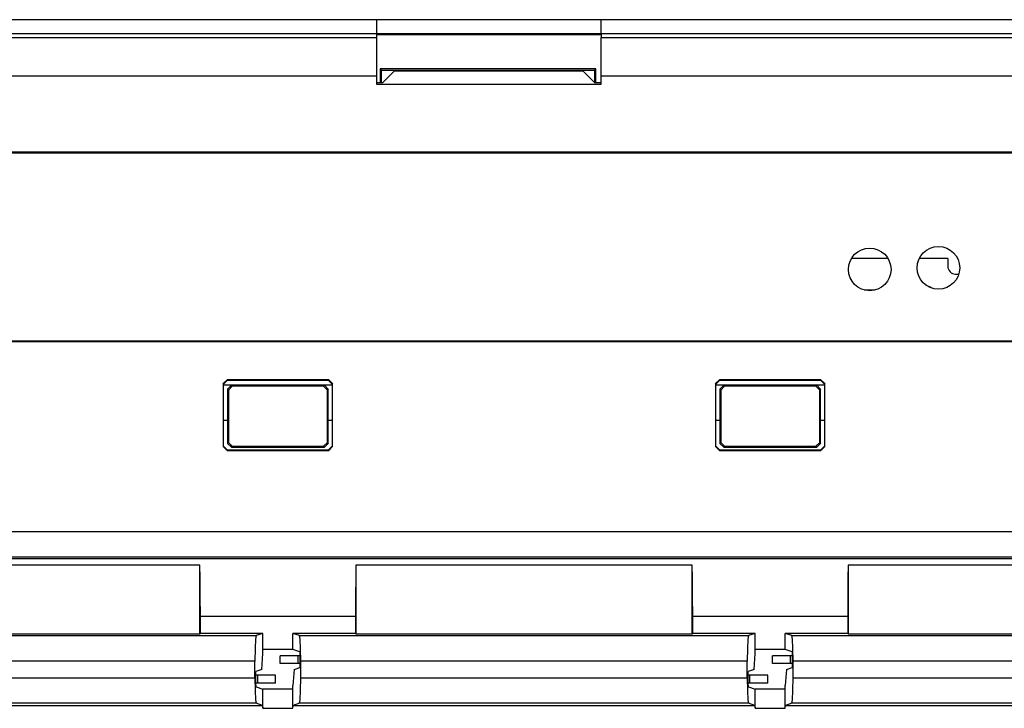
# Model space of a CAD drawing. Extents: x 0.4 to 33.4, y 2.7 to 21.5.
# Drawn here: x 1.9 to 3.2, y 3.6 to 4.5 of the extents above; entities that cross this region are included whole.
import ezdxf

# ---------------------------------------------------------------- set-up
doc = ezdxf.new("R2010")
doc.units = 0
doc.header["$MEASUREMENT"] = 0
doc.layers.add('1', color=7, linetype='CONTINUOUS')

msp = doc.modelspace()

# ---------------------------------------------------------------- linework, layer by layer
at = {"layer": '1', "color": 7, "linetype": 'Continuous'}
for p, q in [((2.3575, 4.4919), (1.2595, 4.4919)), ((2.3575, 4.4919), (2.3575, 4.4873)), ((2.6475, 4.4919), (2.3575, 4.4919)), ((2.3575, 4.4873), (2.3575, 4.4739)), ((4.3575, 4.4919), (2.6475, 4.4919)), ((2.6475, 4.4873), (2.6475, 4.4919)), ((2.6475, 4.4739), (2.6475, 4.4873)), ((2.3575, 4.4739), (1.155, 4.4739)), ((2.6474, 4.4739), (2.3574, 4.4739)), ((2.6474, 4.4723), (2.3574, 4.4723)), ((2.3575, 4.4739), (2.3575, 4.469)), ((3.3875, 4.4739), (2.6475, 4.4739)), ((2.6475, 4.4739), (2.6475, 4.469)), ((1.1599, 4.469), (2.3575, 4.469)), ((2.3575, 4.469), (2.3575, 4.462)), ((2.3575, 4.462), (2.3575, 4.4438)), ((2.6475, 4.462), (2.6475, 4.469)), ((2.6475, 4.469), (4.3575, 4.469)), ((2.6475, 4.4438), (2.6475, 4.462)), ((2.3575, 4.4438), (2.3575, 4.419)), ((2.6475, 4.419), (2.6475, 4.4438)), ((2.6406, 4.4286), (2.3623, 4.4286)), ((2.364, 4.4269), (2.3623, 4.4286)), ((2.3623, 4.4286), (2.3623, 4.4109)), ((2.364, 4.4109), (2.364, 4.4269)), ((2.364, 4.4269), (2.639, 4.4269)), ((2.366, 4.4109), (2.381, 4.4259)), ((2.3812, 4.4269), (2.381, 4.4259)), ((2.381, 4.4259), (2.6239, 4.4259)), ((2.6237, 4.4269), (2.6239, 4.4259)), ((2.6239, 4.4259), (2.6389, 4.4109)), ((2.639, 4.4269), (2.6406, 4.4286)), ((2.639, 4.4269), (2.639, 4.4109)), ((2.6406, 4.4109), (2.6406, 4.4286)), ((2.3575, 4.419), (1.1607, 4.419)), ((2.3575, 4.419), (2.3575, 4.4089)), ((2.3575, 4.4109), (2.366, 4.4109)), ((2.3575, 4.4089), (2.6475, 4.4089)), ((2.6389, 4.4109), (2.6475, 4.4109)), ((2.6475, 4.4089), (2.6475, 4.419)), ((4.3575, 4.419), (2.6475, 4.419)), ((5.1006, 4.321), (1.2853, 4.321)), ((5.0987, 4.3199), (1.2872, 4.3199)), ((3.0175, 4.1839), (2.9701, 4.1839)), ((3.0945, 4.1839), (3.0577, 4.1839)), ((3.0945, 4.1839), (3.0945, 4.1739)), ((3.1045, 4.1639), (3.1087, 4.1639)), ((2.9866, 4.1434), (3.001, 4.1434)), ((1.2853, 4.0768), (5.1006, 4.0768)), ((1.2872, 4.0779), (5.0987, 4.0779)), ((2.1599, 4.0225), (2.1649, 4.0275)), ((2.1655, 4.0269), (2.1605, 4.0219)), ((2.296, 4.0275), (2.1649, 4.0275)), ((2.1649, 4.0275), (2.1655, 4.0269)), ((2.1655, 4.0269), (2.2955, 4.0269)), ((2.2955, 4.0269), (2.296, 4.0275)), ((2.3005, 4.0219), (2.2955, 4.0269)), ((2.296, 4.0275), (2.301, 4.0225)), ((2.7949, 4.0225), (2.7999, 4.0275)), ((2.8005, 4.0269), (2.7955, 4.0219)), ((2.931, 4.0275), (2.7999, 4.0275)), ((2.7999, 4.0275), (2.8005, 4.0269)), ((2.8005, 4.0269), (2.9305, 4.0269)), ((2.9305, 4.0269), (2.931, 4.0275)), ((2.9355, 4.0219), (2.9305, 4.0269)), ((2.931, 4.0275), (2.936, 4.0225)), ((2.1605, 4.0219), (2.1599, 4.0225)), ((2.1599, 4.0225), (2.1599, 3.9414)), ((2.1605, 3.9419), (2.1605, 4.0219)), ((2.1705, 4.0205), (2.1605, 4.0205)), ((2.1655, 4.0155), (2.1705, 4.0205)), ((2.1655, 4.0155), (2.1655, 3.9755)), ((2.1666, 4.0143), (2.1655, 4.0155)), ((2.1716, 4.0193), (2.1666, 4.0143)), ((2.1666, 4.0143), (2.1666, 3.9467)), ((2.1705, 4.0205), (2.1716, 4.0193)), ((2.2905, 4.0205), (2.1705, 4.0205)), ((2.2893, 4.0193), (2.1716, 4.0193)), ((2.2893, 4.0193), (2.2905, 4.0205)), ((2.2943, 4.0143), (2.2893, 4.0193)), ((2.3005, 4.0205), (2.2905, 4.0205)), ((2.2905, 4.0205), (2.2955, 4.0155)), ((2.2955, 4.0155), (2.2943, 4.0143)), ((2.2943, 3.9467), (2.2943, 4.0143)), ((2.2955, 3.9755), (2.2955, 4.0155)), ((2.301, 4.0225), (2.3005, 4.0219)), ((2.3005, 4.0219), (2.3005, 3.9419)), ((2.301, 3.9414), (2.301, 4.0225)), ((2.7955, 4.0219), (2.7949, 4.0225)), ((2.7949, 4.0225), (2.7949, 3.9414)), ((2.7955, 3.9419), (2.7955, 4.0219)), ((2.8055, 4.0205), (2.7955, 4.0205)), ((2.8005, 4.0155), (2.8055, 4.0205)), ((2.8005, 4.0155), (2.8005, 3.9755)), ((2.8016, 4.0143), (2.8005, 4.0155)), ((2.8066, 4.0193), (2.8016, 4.0143)), ((2.8016, 4.0143), (2.8016, 3.9467)), ((2.8055, 4.0205), (2.8066, 4.0193)), ((2.9255, 4.0205), (2.8055, 4.0205)), ((2.9243, 4.0193), (2.8066, 4.0193)), ((2.9243, 4.0193), (2.9255, 4.0205)), ((2.9293, 4.0143), (2.9243, 4.0193)), ((2.9355, 4.0205), (2.9255, 4.0205)), ((2.9255, 4.0205), (2.9305, 4.0155)), ((2.9305, 4.0155), (2.9293, 4.0143)), ((2.9293, 3.9467), (2.9293, 4.0143)), ((2.9305, 3.9755), (2.9305, 4.0155)), ((2.936, 4.0225), (2.9355, 4.0219)), ((2.9355, 4.0219), (2.9355, 3.9419)), ((2.936, 3.9414), (2.936, 4.0225)), ((2.1605, 3.9755), (2.1655, 3.9755)), ((2.1655, 3.9755), (2.1655, 3.9455)), ((2.2955, 3.9455), (2.2955, 3.9755)), ((2.2955, 3.9755), (2.3005, 3.9755)), ((2.7955, 3.9755), (2.8005, 3.9755)), ((2.8005, 3.9755), (2.8005, 3.9455)), ((2.9305, 3.9755), (2.9355, 3.9755)), ((2.9305, 3.9455), (2.9305, 3.9755)), ((2.1599, 3.9414), (2.1605, 3.9419)), ((2.1649, 3.9364), (2.1599, 3.9414)), ((2.1605, 3.9419), (2.1655, 3.9369)), ((2.1655, 3.9455), (2.1666, 3.9467)), ((2.1655, 3.9455), (2.1705, 3.9405)), ((2.1666, 3.9467), (2.1716, 3.9417)), ((2.1716, 3.9417), (2.1705, 3.9405)), ((2.1705, 3.9405), (2.2905, 3.9405)), ((2.1716, 3.9417), (2.2893, 3.9417)), ((2.2893, 3.9417), (2.2943, 3.9467)), ((2.2905, 3.9405), (2.2893, 3.9417)), ((2.2955, 3.9455), (2.2905, 3.9405)), ((2.2943, 3.9467), (2.2955, 3.9455)), ((2.2955, 3.9369), (2.3005, 3.9419)), ((2.301, 3.9414), (2.296, 3.9364)), ((2.3005, 3.9419), (2.301, 3.9414)), ((2.7949, 3.9414), (2.7955, 3.9419)), ((2.7999, 3.9364), (2.7949, 3.9414)), ((2.7955, 3.9419), (2.8005, 3.9369)), ((2.8005, 3.9455), (2.8016, 3.9467)), ((2.8005, 3.9455), (2.8055, 3.9405)), ((2.8016, 3.9467), (2.8066, 3.9417)), ((2.8066, 3.9417), (2.8055, 3.9405)), ((2.8055, 3.9405), (2.9255, 3.9405)), ((2.8066, 3.9417), (2.9243, 3.9417)), ((2.9243, 3.9417), (2.9293, 3.9467)), ((2.9255, 3.9405), (2.9243, 3.9417)), ((2.9255, 3.9405), (2.9305, 3.9455)), ((2.9293, 3.9467), (2.9305, 3.9455)), ((2.9305, 3.9369), (2.9355, 3.9419)), ((2.936, 3.9414), (2.931, 3.9364)), ((2.9355, 3.9419), (2.936, 3.9414)), ((2.1655, 3.9369), (2.1649, 3.9364)), ((2.1649, 3.9364), (2.296, 3.9364)), ((2.2955, 3.9369), (2.1655, 3.9369)), ((2.296, 3.9364), (2.2955, 3.9369)), ((2.8005, 3.9369), (2.7999, 3.9364)), ((2.7999, 3.9364), (2.931, 3.9364)), ((2.9305, 3.9369), (2.8005, 3.9369)), ((2.931, 3.9364), (2.9305, 3.9369)), ((1.3101, 3.8318), (5.0473, 3.8318)), ((5.0473, 3.7988), (1.3101, 3.7988)), ((1.3117, 3.7972), (5.0457, 3.7972)), ((2.1298, 3.7886), (1.6962, 3.7886)), ((2.1301, 3.7719), (2.1298, 3.7886)), ((2.1298, 3.6997), (2.1298, 3.7886)), ((2.3312, 3.7886), (2.3308, 3.7719)), ((2.7648, 3.7886), (2.3312, 3.7886)), ((2.3312, 3.7886), (2.3312, 3.6997)), ((2.7651, 3.7719), (2.7648, 3.7886)), ((2.7648, 3.6997), (2.7648, 3.7886)), ((2.9662, 3.7886), (2.9658, 3.7719)), ((3.3998, 3.7886), (2.9662, 3.7886)), ((2.9662, 3.7886), (2.9662, 3.6997)), ((2.1304, 3.7488), (2.1301, 3.7719)), ((2.3308, 3.7719), (2.3305, 3.7488)), ((2.7654, 3.7488), (2.7651, 3.7719)), ((2.9658, 3.7719), (2.9655, 3.7488)), ((2.1305, 3.7222), (2.1304, 3.7488)), ((2.3305, 3.7488), (2.3305, 3.7222)), ((2.7655, 3.7222), (2.7654, 3.7488)), ((2.9655, 3.7488), (2.9655, 3.7222)), ((2.1305, 3.7004), (2.1305, 3.7222)), ((2.3305, 3.7222), (2.1305, 3.7222)), ((2.3305, 3.7222), (2.3305, 3.7004)), ((2.9655, 3.7222), (2.7655, 3.7222)), ((2.7655, 3.7004), (2.7655, 3.7222)), ((2.9655, 3.7222), (2.9655, 3.7004)), ((1.6233, 3.6976), (2.2026, 3.6976)), ((1.6962, 3.6997), (2.1298, 3.6997)), ((2.1298, 3.6997), (2.1305, 3.7004)), ((2.2112, 3.7004), (2.1305, 3.7004)), ((2.2026, 3.6976), (2.2018, 3.693)), ((2.2112, 3.7004), (2.2026, 3.6976)), ((2.2112, 3.6795), (2.2112, 3.7004)), ((2.2583, 3.6976), (2.2498, 3.7004)), ((2.2498, 3.6795), (2.2498, 3.7004)), ((2.3305, 3.7004), (2.2498, 3.7004)), ((2.2583, 3.6976), (2.8376, 3.6976)), ((2.2591, 3.693), (2.2583, 3.6976)), ((2.3312, 3.6997), (2.3305, 3.7004)), ((2.3312, 3.6997), (2.7648, 3.6997)), ((2.7648, 3.6997), (2.7655, 3.7004)), ((2.8462, 3.7004), (2.7655, 3.7004)), ((2.8376, 3.6976), (2.8368, 3.693)), ((2.8462, 3.7004), (2.8376, 3.6976)), ((2.8462, 3.6795), (2.8462, 3.7004)), ((2.9655, 3.7004), (2.8848, 3.7004)), ((2.8848, 3.6795), (2.8848, 3.7004)), ((2.8933, 3.6976), (2.8848, 3.7004)), ((2.8933, 3.6976), (3.4726, 3.6976)), ((2.8941, 3.693), (2.8933, 3.6976)), ((2.9662, 3.6997), (2.9655, 3.7004)), ((2.9662, 3.6997), (3.3998, 3.6997)), ((2.2018, 3.693), (2.2012, 3.6809)), ((2.2597, 3.6809), (2.2591, 3.693)), ((2.8368, 3.693), (2.8362, 3.6809)), ((2.8947, 3.6809), (2.8941, 3.693)), ((2.2012, 3.6809), (2.2009, 3.6646)), ((2.2096, 3.6539), (2.2112, 3.6745)), ((2.2498, 3.6795), (2.2112, 3.6795)), ((2.2112, 3.6745), (2.2112, 3.6795)), ((2.2396, 3.6714), (2.2335, 3.6714)), ((2.2335, 3.6614), (2.2335, 3.6714)), ((2.2565, 3.6714), (2.2396, 3.6714)), ((2.2586, 3.6765), (2.2498, 3.6795)), ((2.2576, 3.6714), (2.2565, 3.6714)), ((2.2565, 3.6614), (2.2565, 3.6714)), ((2.2588, 3.6714), (2.2576, 3.6714)), ((2.2586, 3.6765), (2.2588, 3.6715)), ((2.2588, 3.6715), (2.2588, 3.6564)), ((2.26, 3.6646), (2.2597, 3.6809)), ((2.8362, 3.6809), (2.8359, 3.6646)), ((2.8446, 3.6539), (2.8462, 3.6745)), ((2.8462, 3.6745), (2.8462, 3.6795)), ((2.8848, 3.6795), (2.8462, 3.6795)), ((2.8746, 3.6714), (2.8685, 3.6714)), ((2.8685, 3.6614), (2.8685, 3.6714)), ((2.8915, 3.6714), (2.8746, 3.6714)), ((2.8936, 3.6765), (2.8848, 3.6795)), ((2.8926, 3.6714), (2.8915, 3.6714)), ((2.8915, 3.6614), (2.8915, 3.6714)), ((2.8938, 3.6714), (2.8926, 3.6714)), ((2.8936, 3.6765), (2.8938, 3.6715)), ((2.8938, 3.6715), (2.8938, 3.6564)), ((2.895, 3.6646), (2.8947, 3.6809)), ((2.2009, 3.6646), (1.625, 3.6646)), ((2.2009, 3.6433), (2.2009, 3.6646)), ((2.2396, 3.6614), (2.2335, 3.6614)), ((2.2565, 3.6614), (2.2396, 3.6614)), ((2.2576, 3.6614), (2.2565, 3.6614)), ((2.2588, 3.6614), (2.2576, 3.6614)), ((2.8359, 3.6646), (2.26, 3.6646)), ((2.26, 3.6433), (2.26, 3.6646)), ((2.8359, 3.6433), (2.8359, 3.6646)), ((2.8746, 3.6614), (2.8685, 3.6614)), ((2.8915, 3.6614), (2.8746, 3.6614)), ((2.8926, 3.6614), (2.8915, 3.6614)), ((2.8938, 3.6614), (2.8926, 3.6614)), ((3.4709, 3.6646), (2.895, 3.6646)), ((2.895, 3.6433), (2.895, 3.6646)), ((2.2096, 3.6539), (2.2021, 3.6514)), ((2.2021, 3.6363), (2.2021, 3.6514)), ((2.2033, 3.6464), (2.2021, 3.6464)), ((2.2044, 3.6464), (2.2033, 3.6464)), ((2.2044, 3.6364), (2.2044, 3.6464)), ((2.2213, 3.6464), (2.2044, 3.6464)), ((2.2275, 3.6464), (2.2213, 3.6464)), ((2.2275, 3.6364), (2.2275, 3.6464)), ((2.2513, 3.6539), (2.2498, 3.6334)), ((2.2513, 3.6539), (2.2588, 3.6564)), ((2.8446, 3.6539), (2.8371, 3.6514)), ((2.8371, 3.6363), (2.8371, 3.6514)), ((2.8383, 3.6464), (2.8371, 3.6464)), ((2.8394, 3.6464), (2.8383, 3.6464)), ((2.8563, 3.6464), (2.8394, 3.6464)), ((2.8394, 3.6364), (2.8394, 3.6464)), ((2.8625, 3.6464), (2.8563, 3.6464)), ((2.8625, 3.6364), (2.8625, 3.6464)), ((2.8863, 3.6539), (2.8848, 3.6334)), ((2.8863, 3.6539), (2.8938, 3.6564)), ((1.625, 3.6433), (2.2009, 3.6433)), ((2.2009, 3.6433), (2.2012, 3.6269)), ((2.2033, 3.6364), (2.2021, 3.6364)), ((2.2023, 3.6313), (2.2021, 3.6363)), ((2.2044, 3.6364), (2.2033, 3.6364)), ((2.2213, 3.6364), (2.2044, 3.6364)), ((2.2275, 3.6364), (2.2213, 3.6364)), ((2.2498, 3.6284), (2.2498, 3.6334)), ((2.2597, 3.6269), (2.26, 3.6433)), ((2.26, 3.6433), (2.8359, 3.6433)), ((2.8359, 3.6433), (2.8362, 3.6269)), ((2.8383, 3.6364), (2.8371, 3.6364)), ((2.8373, 3.6313), (2.8371, 3.6363)), ((2.8394, 3.6364), (2.8383, 3.6364)), ((2.8563, 3.6364), (2.8394, 3.6364)), ((2.8625, 3.6364), (2.8563, 3.6364)), ((2.8848, 3.6284), (2.8848, 3.6334)), ((2.8947, 3.6269), (2.895, 3.6433)), ((2.895, 3.6433), (3.4709, 3.6433)), ((2.2012, 3.6269), (2.2018, 3.6149)), ((2.2023, 3.6313), (2.2112, 3.6284)), ((2.2498, 3.6284), (2.2112, 3.6284)), ((2.2112, 3.6038), (2.2112, 3.6284)), ((2.2498, 3.6038), (2.2498, 3.6284)), ((2.2591, 3.6149), (2.2597, 3.6269)), ((2.8362, 3.6269), (2.8368, 3.6149)), ((2.8373, 3.6313), (2.8462, 3.6284)), ((2.8848, 3.6284), (2.8462, 3.6284)), ((2.8462, 3.6038), (2.8462, 3.6284)), ((2.8848, 3.6038), (2.8848, 3.6284)), ((2.8941, 3.6149), (2.8947, 3.6269)), ((1.6153, 3.6076), (2.2106, 3.6076)), ((2.2026, 3.6103), (1.6233, 3.6103)), ((2.2018, 3.6149), (2.2026, 3.6103)), ((2.2106, 3.6076), (2.2026, 3.6103)), ((2.2106, 3.6076), (2.2112, 3.6038)), ((2.2498, 3.6038), (2.2503, 3.6076)), ((2.2583, 3.6103), (2.2503, 3.6076)), ((2.2503, 3.6076), (2.8456, 3.6076)), ((2.2583, 3.6103), (2.2591, 3.6149)), ((2.8376, 3.6103), (2.2583, 3.6103)), ((2.8368, 3.6149), (2.8376, 3.6103)), ((2.8456, 3.6076), (2.8376, 3.6103)), ((2.8456, 3.6076), (2.8462, 3.6038)), ((2.8848, 3.6038), (2.8853, 3.6076)), ((2.8933, 3.6103), (2.8853, 3.6076)), ((2.8853, 3.6076), (3.4806, 3.6076)), ((2.8933, 3.6103), (2.8941, 3.6149)), ((3.4726, 3.6103), (2.8933, 3.6103)), ((2.2112, 3.6038), (2.2498, 3.6038)), ((2.8462, 3.6038), (2.8848, 3.6038))]:
    msp.add_line(p, q, dxfattribs=at)
for centre in [(2.9938, 4.1699), (3.0824, 4.1719)]:
    msp.add_circle(centre, 0.0275, dxfattribs=at)
for centre, radius, start, end in [((3.1045, 4.1739), 0.01, 180, 270), ((3.056, 4.1214), 0.03, 54.8325, 69.885)]:
    msp.add_arc(centre, radius, start, end, dxfattribs=at)

doc.saveas('drawing.dxf')
